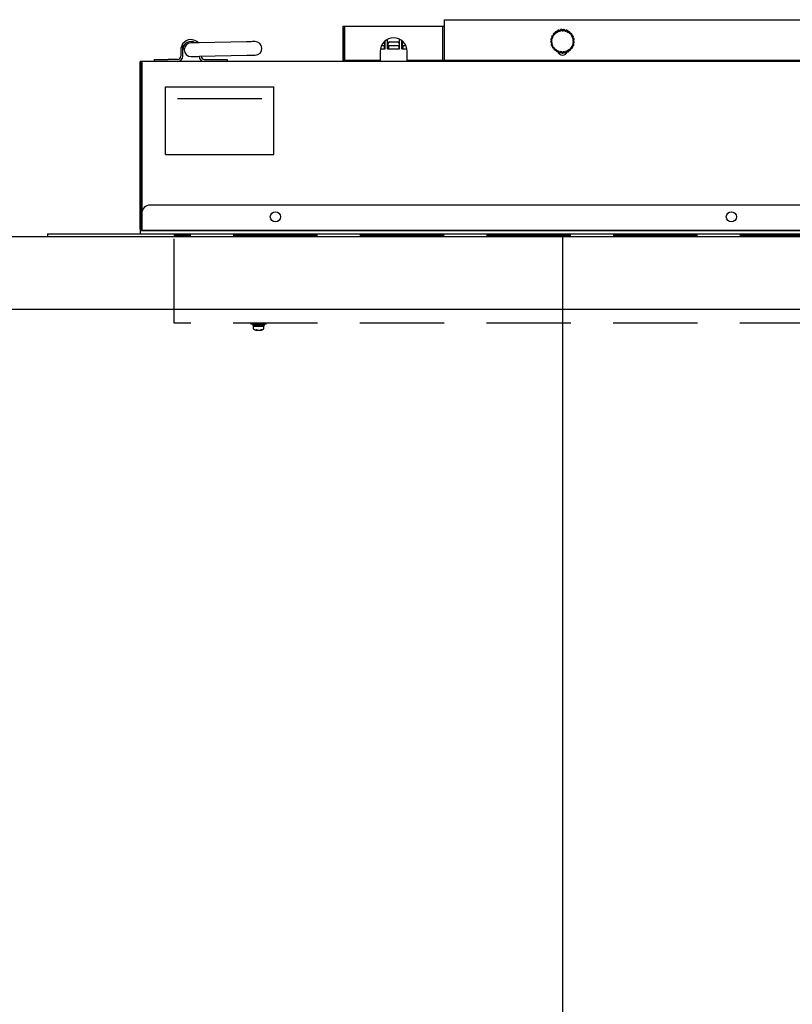
# Model space of a CAD drawing. Extents: x 1 to 414, y -1 to 292.
# Drawn here: x 109 to 127, y 115 to 138 of the extents above; entities that cross this region are included whole.
import ezdxf

# ---------------------------------------------------------------- set-up
doc = ezdxf.new("R2010")
doc.units = 0
doc.linetypes.add('ﾗﾗ｢｢jjｬｬ', pattern=[3, 2, -1])
doc.linetypes.add('ﾗﾗ｢｢ﾀﾀ', pattern=[0])
doc.layers.get('0').update_dxf_attribs({"linetype": 'CONTINUOUS'})
doc.layers.add('GR2-1', color=7, linetype='CONTINUOUS')
doc.layers.add('GR2-2', color=7, linetype='CONTINUOUS')

# ---------------------------------------------------------------- blocks, each defined once
blk = doc.blocks.new('BLKF109')
at = {"layer": 'GR2-2', "color": 7, "linetype": 'ﾗﾗ｢｢ﾀﾀ'}
for p, q in [((109.851395, 132.846921), (146.251395, 132.846921)), ((109.851395, 132.846921), (109.851395, 132.782921)), ((146.251395, 132.846921), (146.251395, 132.782921))]:
    blk.add_line(p, q, dxfattribs=at)
blk = doc.blocks.new('BLKF126')
at = {"layer": 'GR2-1', "color": 7, "linetype": 'CONTINUOUS'}
for p, q in [((119.251, 137.919), (119.251, 136.959)), ((119.251, 137.919), (136.851, 137.919)), ((116.851, 137.767), (116.851, 136.927)), ((116.851, 137.767), (116.887, 137.767)), ((116.883, 137.735), (116.883, 136.927)), ((116.883, 137.735), (116.887, 137.735)), ((116.887, 137.767), (119.215, 137.767)), ((116.887, 137.767), (116.887, 136.959)), ((119.215, 136.959), (119.215, 137.767)), ((119.215, 137.767), (119.251, 137.767)), ((119.215, 137.735), (119.219, 137.735)), ((119.219, 136.927), (119.219, 137.735)), ((121.939, 137.653), (121.936, 137.662)), ((121.936, 137.662), (121.945, 137.644)), ((121.964, 137.673), (121.969, 137.653)), ((121.967, 137.664), (121.964, 137.673)), ((122.004, 137.673), (121.967, 137.664)), ((121.967, 137.664), (121.972, 137.644)), ((122.004, 137.673), (122.003, 137.683)), ((122.003, 137.683), (122.008, 137.663)), ((122.004, 137.673), (122.009, 137.654)), ((122.008, 137.663), (122.008, 137.662)), ((122.008, 137.662), (122.008, 137.661)), ((122.008, 137.661), (122.008, 137.66)), ((122.008, 137.66), (122.008, 137.658)), ((122.008, 137.658), (122.008, 137.657)), ((122.008, 137.657), (122.009, 137.656)), ((122.033, 137.686), (122.033, 137.666)), ((122.034, 137.677), (122.033, 137.686)), ((122.033, 137.666), (122.033, 137.665)), ((122.033, 137.665), (122.033, 137.664)), ((122.033, 137.664), (122.033, 137.663)), ((122.033, 137.663), (122.033, 137.661)), ((122.033, 137.661), (122.033, 137.66)), ((122.033, 137.66), (122.033, 137.659)), ((122.033, 137.659), (122.033, 137.658)), ((122.033, 137.658), (122.034, 137.657)), ((122.034, 137.677), (122.034, 137.657)), ((122.072, 137.677), (122.034, 137.677)), ((122.072, 137.677), (122.073, 137.686)), ((122.072, 137.677), (122.072, 137.656)), ((122.073, 137.665), (122.072, 137.664)), ((122.072, 137.664), (122.072, 137.662)), ((122.072, 137.662), (122.072, 137.661)), ((122.072, 137.661), (122.072, 137.66)), ((122.072, 137.66), (122.072, 137.659)), ((122.072, 137.659), (122.072, 137.658)), ((122.072, 137.658), (122.072, 137.656)), ((122.073, 137.686), (122.073, 137.666)), ((122.073, 137.666), (122.073, 137.665)), ((122.101, 137.673), (122.096, 137.653)), ((122.098, 137.662), (122.097, 137.66)), ((122.097, 137.66), (122.097, 137.659)), ((122.097, 137.659), (122.097, 137.658)), ((122.097, 137.658), (122.097, 137.657)), ((122.103, 137.682), (122.098, 137.663)), ((122.098, 137.663), (122.098, 137.662)), ((122.101, 137.673), (122.103, 137.682)), ((122.138, 137.663), (122.101, 137.673)), ((122.138, 137.663), (122.133, 137.644)), ((122.141, 137.672), (122.136, 137.653)), ((122.138, 137.663), (122.141, 137.672)), ((122.17, 137.661), (122.16, 137.643)), ((122.166, 137.652), (122.17, 137.661)), ((117.909, 137.231), (117.909, 137.454)), ((118.193, 137.231), (118.193, 137.454)), ((121.783, 137.444), (121.774, 137.446)), ((121.774, 137.446), (121.794, 137.444)), ((121.78, 137.476), (121.799, 137.469)), ((121.789, 137.473), (121.78, 137.476)), ((121.783, 137.444), (121.781, 137.406)), ((121.783, 137.444), (121.804, 137.443)), ((121.801, 137.51), (121.789, 137.473)), ((121.789, 137.473), (121.808, 137.467)), ((121.801, 137.51), (121.792, 137.513)), ((121.792, 137.513), (121.812, 137.507)), ((121.794, 137.444), (121.795, 137.444)), ((121.795, 137.444), (121.796, 137.444)), ((121.796, 137.444), (121.798, 137.444)), ((121.798, 137.444), (121.799, 137.444)), ((121.799, 137.469), (121.8, 137.469)), ((121.799, 137.444), (121.8, 137.443)), ((121.8, 137.469), (121.801, 137.469)), ((121.8, 137.443), (121.801, 137.443)), ((121.801, 137.51), (121.82, 137.503)), ((121.801, 137.469), (121.803, 137.468)), ((121.801, 137.443), (121.802, 137.443)), ((121.802, 137.443), (121.804, 137.443)), ((121.803, 137.468), (121.804, 137.468)), ((121.804, 137.468), (121.805, 137.468)), ((121.805, 137.468), (121.806, 137.468)), ((121.806, 137.541), (121.822, 137.53)), ((121.814, 137.537), (121.806, 137.541)), ((121.806, 137.468), (121.807, 137.467)), ((121.807, 137.467), (121.808, 137.467)), ((121.812, 137.507), (121.813, 137.507)), ((121.813, 137.507), (121.814, 137.506)), ((121.835, 137.569), (121.814, 137.537)), ((121.814, 137.537), (121.831, 137.526)), ((121.814, 137.506), (121.815, 137.506)), ((121.815, 137.506), (121.816, 137.505)), ((121.816, 137.505), (121.817, 137.505)), ((121.817, 137.505), (121.818, 137.504)), ((121.818, 137.504), (121.819, 137.504)), ((121.819, 137.504), (121.82, 137.503)), ((121.822, 137.53), (121.824, 137.53)), ((121.824, 137.53), (121.825, 137.529)), ((121.825, 137.529), (121.826, 137.528)), ((121.826, 137.528), (121.827, 137.528)), ((121.835, 137.569), (121.827, 137.575)), ((121.827, 137.575), (121.844, 137.564)), ((121.827, 137.528), (121.828, 137.527)), ((121.828, 137.527), (121.829, 137.527)), ((121.829, 137.527), (121.83, 137.526)), ((121.83, 137.526), (121.831, 137.526)), ((121.835, 137.569), (121.852, 137.558)), ((121.844, 137.564), (121.845, 137.563)), ((121.845, 137.563), (121.846, 137.562)), ((121.846, 137.562), (121.847, 137.561)), ((121.847, 137.598), (121.86, 137.583)), ((121.854, 137.592), (121.847, 137.598)), ((121.847, 137.561), (121.848, 137.561)), ((121.848, 137.561), (121.849, 137.56)), ((121.849, 137.56), (121.85, 137.559)), ((121.85, 137.559), (121.851, 137.559)), ((121.851, 137.559), (121.852, 137.558)), ((121.882, 137.618), (121.854, 137.592)), ((121.854, 137.592), (121.867, 137.577)), ((121.86, 137.583), (121.861, 137.582)), ((121.861, 137.582), (121.862, 137.582)), ((121.862, 137.582), (121.863, 137.581)), ((121.863, 137.581), (121.864, 137.58)), ((121.864, 137.58), (121.865, 137.579)), ((121.865, 137.579), (121.866, 137.578)), ((121.866, 137.578), (121.867, 137.578)), ((121.867, 137.578), (121.867, 137.577)), ((121.882, 137.618), (121.876, 137.625)), ((121.876, 137.625), (121.889, 137.61)), ((121.882, 137.618), (121.895, 137.603)), ((121.889, 137.61), (121.89, 137.609)), ((121.89, 137.609), (121.891, 137.608)), ((121.891, 137.608), (121.892, 137.608)), ((121.892, 137.608), (121.892, 137.607)), ((121.892, 137.607), (121.893, 137.606)), ((121.893, 137.606), (121.894, 137.605)), ((121.894, 137.605), (121.895, 137.604)), ((121.895, 137.604), (121.895, 137.603)), ((121.901, 137.643), (121.91, 137.625)), ((121.906, 137.635), (121.901, 137.643)), ((121.939, 137.653), (121.906, 137.635)), ((121.906, 137.635), (121.915, 137.617)), ((121.91, 137.625), (121.911, 137.624)), ((121.911, 137.624), (121.911, 137.623)), ((121.911, 137.623), (121.912, 137.622)), ((121.912, 137.622), (121.913, 137.621)), ((121.913, 137.621), (121.913, 137.62)), ((121.913, 137.62), (121.914, 137.619)), ((121.914, 137.619), (121.915, 137.618)), ((121.915, 137.618), (121.915, 137.617)), ((121.939, 137.653), (121.949, 137.635)), ((121.945, 137.644), (121.946, 137.643)), ((121.946, 137.643), (121.946, 137.642)), ((121.946, 137.642), (121.947, 137.641)), ((121.947, 137.641), (121.947, 137.64)), ((121.947, 137.64), (121.948, 137.639)), ((121.948, 137.639), (121.948, 137.638)), ((121.948, 137.638), (121.949, 137.636)), ((121.949, 137.636), (121.949, 137.635)), ((121.969, 137.653), (121.969, 137.652)), ((121.969, 137.652), (121.97, 137.651)), ((121.97, 137.651), (121.97, 137.65)), ((121.97, 137.65), (121.97, 137.649)), ((121.97, 137.649), (121.971, 137.648)), ((121.971, 137.648), (121.971, 137.647)), ((121.971, 137.647), (121.972, 137.645)), ((121.972, 137.645), (121.972, 137.644)), ((122.009, 137.656), (122.009, 137.655)), ((122.009, 137.655), (122.009, 137.654)), ((122.097, 137.656), (122.096, 137.654)), ((122.096, 137.654), (122.096, 137.653)), ((122.097, 137.657), (122.097, 137.656)), ((122.134, 137.645), (122.133, 137.644)), ((122.135, 137.648), (122.134, 137.647)), ((122.134, 137.647), (122.134, 137.646)), ((122.134, 137.646), (122.134, 137.645)), ((122.136, 137.65), (122.135, 137.649)), ((122.135, 137.649), (122.135, 137.648)), ((122.136, 137.653), (122.136, 137.651)), ((122.136, 137.651), (122.136, 137.65)), ((122.166, 137.652), (122.156, 137.634)), ((122.157, 137.635), (122.156, 137.634)), ((122.158, 137.638), (122.157, 137.637)), ((122.157, 137.637), (122.157, 137.635)), ((122.159, 137.64), (122.158, 137.639)), ((122.158, 137.639), (122.158, 137.638)), ((122.16, 137.643), (122.159, 137.642)), ((122.159, 137.642), (122.159, 137.641)), ((122.159, 137.641), (122.159, 137.64)), ((122.199, 137.634), (122.166, 137.652)), ((122.199, 137.634), (122.189, 137.616)), ((122.19, 137.617), (122.189, 137.616)), ((122.191, 137.618), (122.19, 137.617)), ((122.192, 137.62), (122.191, 137.619)), ((122.191, 137.619), (122.191, 137.618)), ((122.193, 137.621), (122.192, 137.62)), ((122.194, 137.623), (122.193, 137.622)), ((122.193, 137.622), (122.193, 137.621)), ((122.195, 137.624), (122.194, 137.623)), ((122.205, 137.641), (122.195, 137.624)), ((122.199, 137.634), (122.205, 137.641)), ((122.223, 137.616), (122.209, 137.601)), ((122.21, 137.602), (122.209, 137.601)), ((122.211, 137.603), (122.21, 137.602)), ((122.212, 137.604), (122.211, 137.603)), ((122.213, 137.606), (122.212, 137.605)), ((122.212, 137.605), (122.212, 137.604)), ((122.214, 137.607), (122.213, 137.606)), ((122.215, 137.608), (122.214, 137.607)), ((122.229, 137.623), (122.215, 137.609)), ((122.215, 137.609), (122.215, 137.608)), ((122.223, 137.616), (122.229, 137.623)), ((122.251, 137.59), (122.223, 137.616)), ((122.251, 137.59), (122.237, 137.575)), ((122.238, 137.576), (122.237, 137.575)), ((122.239, 137.576), (122.238, 137.576)), ((122.24, 137.577), (122.239, 137.576)), ((122.241, 137.578), (122.24, 137.577)), ((122.242, 137.579), (122.241, 137.578)), ((122.243, 137.58), (122.242, 137.58)), ((122.242, 137.58), (122.242, 137.579)), ((122.244, 137.581), (122.243, 137.58)), ((122.258, 137.596), (122.244, 137.581)), ((122.251, 137.59), (122.258, 137.596)), ((122.27, 137.567), (122.253, 137.556)), ((122.26, 137.562), (122.253, 137.556)), ((122.277, 137.572), (122.26, 137.562)), ((122.27, 137.567), (122.277, 137.572)), ((122.29, 137.534), (122.27, 137.567)), ((122.29, 137.534), (122.273, 137.523)), ((122.274, 137.524), (122.273, 137.523)), ((122.275, 137.525), (122.274, 137.524)), ((122.276, 137.525), (122.275, 137.525)), ((122.277, 137.526), (122.276, 137.525)), ((122.278, 137.526), (122.277, 137.526)), ((122.279, 137.527), (122.278, 137.526)), ((122.28, 137.527), (122.279, 137.527)), ((122.282, 137.528), (122.28, 137.527)), ((122.299, 137.539), (122.282, 137.528)), ((122.303, 137.507), (122.283, 137.501)), ((122.284, 137.502), (122.283, 137.501)), ((122.286, 137.502), (122.284, 137.502)), ((122.287, 137.502), (122.286, 137.502)), ((122.288, 137.503), (122.287, 137.502)), ((122.289, 137.503), (122.288, 137.503)), ((122.29, 137.504), (122.289, 137.503)), ((122.29, 137.534), (122.299, 137.539)), ((122.291, 137.504), (122.29, 137.504)), ((122.292, 137.505), (122.291, 137.504)), ((122.311, 137.511), (122.292, 137.505)), ((122.314, 137.471), (122.295, 137.465)), ((122.296, 137.465), (122.295, 137.465)), ((122.297, 137.465), (122.296, 137.465)), ((122.299, 137.465), (122.297, 137.465)), ((122.3, 137.466), (122.299, 137.465)), ((122.32, 137.442), (122.299, 137.44)), ((122.301, 137.441), (122.299, 137.44)), ((122.301, 137.466), (122.3, 137.466)), ((122.302, 137.466), (122.301, 137.466)), ((122.302, 137.441), (122.301, 137.441)), ((122.303, 137.467), (122.302, 137.466)), ((122.303, 137.441), (122.302, 137.441)), ((122.303, 137.507), (122.311, 137.511)), ((122.314, 137.471), (122.303, 137.507)), ((122.304, 137.467), (122.303, 137.467)), ((122.304, 137.441), (122.303, 137.441)), ((122.324, 137.473), (122.304, 137.467)), ((122.305, 137.441), (122.304, 137.441)), ((122.307, 137.441), (122.305, 137.441)), ((122.308, 137.442), (122.307, 137.441)), ((122.309, 137.442), (122.308, 137.442)), ((122.329, 137.443), (122.309, 137.442)), ((122.314, 137.471), (122.324, 137.473)), ((122.32, 137.442), (122.329, 137.443)), ((122.322, 137.403), (122.32, 137.442)), ((113.011, 137.207), (113.011, 137.055)), ((113.059, 137.055), (113.059, 137.351)), ((113.252, 137.367), (113.248, 137.367)), ((113.263, 137.367), (113.252, 137.367)), ((113.282, 137.368), (113.263, 137.367)), ((113.306, 137.368), (113.282, 137.368)), ((113.337, 137.369), (113.306, 137.368)), ((113.371, 137.37), (113.337, 137.369)), ((113.409, 137.37), (113.371, 137.37)), ((113.448, 137.371), (113.409, 137.37)), ((114.568, 137.396), (113.448, 137.371)), ((114.607, 137.397), (114.568, 137.396)), ((114.644, 137.397), (114.607, 137.397)), ((114.679, 137.398), (114.644, 137.397)), ((114.709, 137.399), (114.679, 137.398)), ((114.734, 137.399), (114.709, 137.399)), ((114.752, 137.4), (114.734, 137.399)), ((114.764, 137.4), (114.752, 137.4)), ((114.768, 137.4), (114.764, 137.4)), ((117.738, 137.231), (117.853, 137.231)), ((117.766, 137.311), (117.831, 137.311)), ((117.831, 137.311), (117.831, 137.231)), ((117.831, 137.311), (117.847, 137.311)), ((117.847, 137.311), (117.847, 137.351)), ((117.853, 137.231), (117.853, 137.418)), ((117.909, 137.231), (118.193, 137.231)), ((117.915, 137.351), (117.915, 137.311)), ((117.915, 137.311), (117.931, 137.311)), ((117.931, 137.311), (117.931, 137.231)), ((117.931, 137.311), (118.015, 137.311)), ((117.955, 137.391), (118.051, 137.391)), ((118.015, 137.311), (118.051, 137.311)), ((118.051, 137.391), (118.147, 137.391)), ((118.051, 137.311), (118.088, 137.311)), ((118.088, 137.311), (118.171, 137.311)), ((118.171, 137.311), (118.171, 137.231)), ((118.171, 137.311), (118.187, 137.311)), ((118.187, 137.311), (118.187, 137.351)), ((118.249, 137.231), (118.249, 137.418)), ((118.249, 137.231), (118.365, 137.231)), ((118.255, 137.351), (118.255, 137.311)), ((118.255, 137.311), (118.271, 137.311)), ((118.271, 137.311), (118.271, 137.231)), ((118.271, 137.311), (118.337, 137.311)), ((121.771, 137.406), (121.791, 137.405)), ((121.781, 137.406), (121.771, 137.406)), ((121.773, 137.376), (121.793, 137.379)), ((121.782, 137.376), (121.773, 137.376)), ((121.78, 137.336), (121.8, 137.34)), ((121.789, 137.339), (121.78, 137.336)), ((121.781, 137.406), (121.801, 137.405)), ((121.782, 137.376), (121.802, 137.38)), ((121.782, 137.376), (121.789, 137.339)), ((121.789, 137.339), (121.809, 137.343)), ((121.79, 137.307), (121.808, 137.316)), ((121.799, 137.311), (121.79, 137.307)), ((121.791, 137.405), (121.793, 137.405)), ((121.793, 137.405), (121.794, 137.405)), ((121.793, 137.379), (121.794, 137.379)), ((121.794, 137.405), (121.795, 137.405)), ((121.794, 137.379), (121.795, 137.379)), ((121.795, 137.405), (121.796, 137.405)), ((121.795, 137.379), (121.796, 137.38)), ((121.796, 137.405), (121.797, 137.405)), ((121.796, 137.38), (121.798, 137.38)), ((121.797, 137.405), (121.799, 137.405)), ((121.798, 137.38), (121.799, 137.38)), ((121.799, 137.405), (121.8, 137.405)), ((121.799, 137.38), (121.8, 137.38)), ((121.799, 137.311), (121.817, 137.319)), ((121.799, 137.311), (121.815, 137.276)), ((121.8, 137.405), (121.801, 137.405)), ((121.8, 137.38), (121.801, 137.38)), ((121.8, 137.34), (121.801, 137.34)), ((121.801, 137.38), (121.802, 137.38)), ((121.801, 137.34), (121.802, 137.341)), ((121.802, 137.341), (121.804, 137.341)), ((121.804, 137.341), (121.805, 137.341)), ((121.805, 137.341), (121.806, 137.342)), ((121.806, 137.342), (121.807, 137.342)), ((121.806, 137.271), (121.825, 137.28)), ((121.815, 137.276), (121.806, 137.271)), ((121.807, 137.342), (121.808, 137.342)), ((121.808, 137.342), (121.809, 137.343)), ((121.808, 137.316), (121.809, 137.316)), ((121.809, 137.316), (121.81, 137.317)), ((121.81, 137.317), (121.811, 137.317)), ((121.811, 137.317), (121.812, 137.317)), ((121.812, 137.317), (121.814, 137.318)), ((121.814, 137.318), (121.815, 137.318)), ((121.815, 137.318), (121.816, 137.319)), ((121.815, 137.276), (121.833, 137.284)), ((121.816, 137.319), (121.817, 137.319)), ((121.823, 137.245), (121.838, 137.258)), ((121.83, 137.251), (121.823, 137.245)), ((121.825, 137.28), (121.826, 137.28)), ((121.826, 137.28), (121.827, 137.281)), ((121.827, 137.281), (121.828, 137.281)), ((121.828, 137.281), (121.829, 137.282)), ((121.829, 137.282), (121.83, 137.283)), ((121.83, 137.283), (121.831, 137.283)), ((121.83, 137.251), (121.846, 137.264)), ((121.83, 137.251), (121.855, 137.221)), ((121.831, 137.283), (121.832, 137.284)), ((121.832, 137.284), (121.833, 137.284)), ((121.838, 137.258), (121.839, 137.259)), ((121.839, 137.259), (121.84, 137.259)), ((121.84, 137.259), (121.841, 137.26)), ((121.841, 137.26), (121.842, 137.261)), ((121.842, 137.261), (121.843, 137.262)), ((121.843, 137.262), (121.844, 137.262)), ((121.844, 137.262), (121.845, 137.263)), ((121.845, 137.263), (121.846, 137.264)), ((121.848, 137.215), (121.863, 137.227)), ((121.855, 137.221), (121.848, 137.215)), ((121.855, 137.221), (121.87, 137.234)), ((121.863, 137.227), (121.864, 137.228)), ((121.864, 137.228), (121.865, 137.229)), ((121.865, 137.229), (121.866, 137.23)), ((121.866, 137.23), (121.867, 137.231)), ((121.867, 137.231), (121.868, 137.231)), ((121.868, 137.231), (121.869, 137.232)), ((121.869, 137.232), (121.87, 137.233)), ((121.87, 137.233), (121.87, 137.234)), ((121.87, 137.194), (121.882, 137.21)), ((121.876, 137.201), (121.87, 137.194)), ((121.876, 137.201), (121.888, 137.217)), ((121.876, 137.201), (121.907, 137.178)), ((121.882, 137.21), (121.883, 137.211)), ((121.883, 137.211), (121.883, 137.212)), ((121.883, 137.212), (121.884, 137.212)), ((121.884, 137.212), (121.885, 137.213)), ((121.885, 137.213), (121.886, 137.214)), ((121.886, 137.214), (121.887, 137.215)), ((121.887, 137.216), (121.888, 137.217)), ((121.887, 137.215), (121.887, 137.216)), ((121.907, 137.178), (121.919, 137.194)), ((121.917, 137.191), (121.918, 137.192)), ((121.917, 137.19), (121.917, 137.191)), ((121.918, 137.193), (121.919, 137.194)), ((121.918, 137.192), (121.918, 137.193)), ((122.182, 137.193), (122.187, 137.185)), ((122.193, 137.177), (122.182, 137.193)), ((122.193, 137.177), (122.225, 137.199)), ((122.214, 137.214), (122.213, 137.215)), ((122.213, 137.215), (122.213, 137.215)), ((122.225, 137.199), (122.213, 137.215)), ((122.215, 137.213), (122.214, 137.214)), ((122.216, 137.212), (122.215, 137.213)), ((122.217, 137.211), (122.216, 137.212)), ((122.217, 137.21), (122.217, 137.211)), ((122.218, 137.209), (122.217, 137.21)), ((122.219, 137.208), (122.218, 137.209)), ((122.231, 137.192), (122.219, 137.208)), ((122.225, 137.199), (122.231, 137.192)), ((122.232, 137.231), (122.231, 137.232)), ((122.246, 137.219), (122.231, 137.232)), ((122.232, 137.23), (122.232, 137.231)), ((122.233, 137.23), (122.232, 137.23)), ((122.234, 137.229), (122.233, 137.23)), ((122.235, 137.228), (122.234, 137.229)), ((122.236, 137.227), (122.235, 137.228)), ((122.237, 137.226), (122.236, 137.227)), ((122.238, 137.225), (122.237, 137.226)), ((122.253, 137.213), (122.238, 137.225)), ((122.246, 137.219), (122.271, 137.248)), ((122.246, 137.219), (122.253, 137.213)), ((122.256, 137.261), (122.255, 137.262)), ((122.271, 137.248), (122.255, 137.262)), ((122.257, 137.26), (122.256, 137.261)), ((122.258, 137.259), (122.257, 137.26)), ((122.259, 137.259), (122.258, 137.259)), ((122.26, 137.258), (122.259, 137.259)), ((122.261, 137.257), (122.26, 137.258)), ((122.262, 137.257), (122.261, 137.257)), ((122.263, 137.256), (122.262, 137.257)), ((122.278, 137.243), (122.263, 137.256)), ((122.27, 137.282), (122.268, 137.282)), ((122.287, 137.274), (122.268, 137.282)), ((122.271, 137.281), (122.27, 137.282)), ((122.272, 137.28), (122.271, 137.281)), ((122.271, 137.248), (122.278, 137.243)), ((122.273, 137.28), (122.272, 137.28)), ((122.274, 137.279), (122.273, 137.28)), ((122.275, 137.279), (122.274, 137.279)), ((122.276, 137.278), (122.275, 137.279)), ((122.277, 137.277), (122.276, 137.278)), ((122.295, 137.269), (122.277, 137.277)), ((122.286, 137.316), (122.285, 137.317)), ((122.303, 137.308), (122.285, 137.317)), ((122.287, 137.316), (122.286, 137.316)), ((122.288, 137.316), (122.287, 137.316)), ((122.287, 137.274), (122.303, 137.308)), ((122.287, 137.274), (122.295, 137.269)), ((122.289, 137.315), (122.288, 137.316)), ((122.291, 137.315), (122.289, 137.315)), ((122.292, 137.314), (122.291, 137.315)), ((122.293, 137.314), (122.292, 137.314)), ((122.294, 137.34), (122.293, 137.34)), ((122.313, 137.336), (122.293, 137.34)), ((122.294, 137.313), (122.293, 137.314)), ((122.295, 137.34), (122.294, 137.34)), ((122.312, 137.305), (122.294, 137.313)), ((122.296, 137.339), (122.295, 137.34)), ((122.297, 137.339), (122.296, 137.339)), ((122.298, 137.339), (122.297, 137.339)), ((122.3, 137.338), (122.298, 137.339)), ((122.301, 137.378), (122.3, 137.378)), ((122.32, 137.374), (122.3, 137.378)), ((122.301, 137.338), (122.3, 137.338)), ((122.302, 137.377), (122.301, 137.378)), ((122.302, 137.338), (122.301, 137.338)), ((122.322, 137.403), (122.302, 137.402)), ((122.303, 137.402), (122.302, 137.402)), ((122.304, 137.377), (122.302, 137.377)), ((122.322, 137.334), (122.302, 137.338)), ((122.304, 137.402), (122.303, 137.402)), ((122.303, 137.308), (122.312, 137.305)), ((122.305, 137.402), (122.304, 137.402)), ((122.305, 137.377), (122.304, 137.377)), ((122.307, 137.402), (122.305, 137.402)), ((122.306, 137.377), (122.305, 137.377)), ((122.307, 137.377), (122.306, 137.377)), ((122.308, 137.402), (122.307, 137.402)), ((122.308, 137.377), (122.307, 137.377)), ((122.309, 137.402), (122.308, 137.402)), ((122.31, 137.377), (122.308, 137.377)), ((122.31, 137.402), (122.309, 137.402)), ((122.311, 137.402), (122.31, 137.402)), ((122.329, 137.373), (122.31, 137.377)), ((122.331, 137.403), (122.311, 137.402)), ((122.313, 137.336), (122.32, 137.374)), ((122.313, 137.336), (122.322, 137.334)), ((122.32, 137.374), (122.329, 137.373)), ((122.322, 137.403), (122.331, 137.403)), ((112.391, 136.927), (112.391, 136.975)), ((112.391, 136.975), (112.711, 136.975)), ((112.931, 136.975), (112.711, 136.975)), ((113.255, 137.047), (113.259, 137.047)), ((113.259, 137.047), (113.27, 137.047)), ((113.27, 137.047), (113.289, 137.048)), ((113.289, 137.048), (113.313, 137.048)), ((113.313, 137.048), (113.344, 137.049)), ((113.344, 137.049), (113.378, 137.05)), ((113.378, 137.05), (113.416, 137.05)), ((113.416, 137.05), (113.455, 137.051)), ((113.455, 137.051), (114.575, 137.076)), ((113.571, 136.975), (113.791, 136.975)), ((113.791, 136.975), (114.111, 136.975)), ((114.111, 136.975), (114.111, 136.927)), ((114.575, 137.076), (114.614, 137.077)), ((114.614, 137.077), (114.651, 137.078)), ((114.651, 137.078), (114.686, 137.078)), ((114.686, 137.078), (114.716, 137.079)), ((114.716, 137.079), (114.741, 137.08)), ((114.741, 137.08), (114.759, 137.08)), ((114.759, 137.08), (114.771, 137.08)), ((114.771, 137.08), (114.775, 137.08)), ((116.887, 136.927), (116.887, 136.959)), ((116.887, 136.959), (117.087, 136.959)), ((117.087, 136.959), (117.531, 136.959)), ((117.531, 136.959), (117.731, 136.959)), ((117.731, 137.167), (117.731, 136.959)), ((117.731, 136.959), (117.731, 136.927)), ((118.371, 136.959), (118.371, 137.167)), ((118.371, 136.927), (118.371, 136.959)), ((118.371, 136.959), (118.571, 136.959)), ((118.571, 136.959), (119.015, 136.959)), ((119.015, 136.959), (119.215, 136.959)), ((119.215, 136.959), (119.215, 136.927)), ((119.251, 136.959), (119.251, 136.927)), ((119.251, 136.959), (136.851, 136.959)), ((119.331, 136.959), (119.331, 136.927)), ((121.902, 137.17), (121.914, 137.186)), ((121.907, 137.178), (121.902, 137.17)), ((121.914, 137.186), (121.915, 137.187)), ((121.915, 137.188), (121.916, 137.189)), ((121.915, 137.187), (121.915, 137.188)), ((121.916, 137.189), (121.917, 137.19)), ((121.929, 137.155), (121.936, 137.174)), ((121.933, 137.164), (121.929, 137.155)), ((121.933, 137.164), (121.941, 137.182)), ((121.933, 137.164), (121.969, 137.149)), ((121.936, 137.174), (121.937, 137.175)), ((121.937, 137.176), (121.938, 137.177)), ((121.937, 137.175), (121.937, 137.176)), ((121.938, 137.178), (121.939, 137.179)), ((121.938, 137.177), (121.938, 137.178)), ((121.939, 137.179), (121.94, 137.18)), ((121.94, 137.181), (121.941, 137.182)), ((121.94, 137.18), (121.94, 137.181)), ((121.966, 137.14), (121.973, 137.159)), ((121.969, 137.149), (121.966, 137.14)), ((121.969, 137.149), (121.976, 137.168)), ((121.973, 137.159), (121.974, 137.16)), ((121.974, 137.162), (121.975, 137.164)), ((121.974, 137.161), (121.974, 137.162)), ((121.974, 137.16), (121.974, 137.161)), ((121.975, 137.166), (121.976, 137.167)), ((121.975, 137.165), (121.975, 137.166)), ((121.975, 137.164), (121.975, 137.165)), ((121.976, 137.167), (121.976, 137.168)), ((121.995, 137.133), (121.998, 137.152)), ((121.997, 137.142), (121.995, 137.133)), ((121.997, 137.142), (122, 137.162)), ((121.997, 137.142), (122.035, 137.137)), ((121.998, 137.155), (121.999, 137.156)), ((121.998, 137.154), (121.998, 137.155)), ((121.998, 137.152), (121.998, 137.154)), ((121.999, 137.16), (122, 137.161)), ((121.999, 137.158), (121.999, 137.16)), ((121.999, 137.157), (121.999, 137.158)), ((121.999, 137.156), (121.999, 137.157)), ((122, 137.161), (122, 137.162)), ((122.035, 137.137), (122.038, 137.157)), ((122.035, 137.127), (122.037, 137.147)), ((122.035, 137.137), (122.035, 137.127)), ((122.037, 137.148), (122.038, 137.15)), ((122.037, 137.147), (122.037, 137.148)), ((122.038, 137.156), (122.038, 137.157)), ((122.038, 137.155), (122.038, 137.156)), ((122.038, 137.153), (122.038, 137.155)), ((122.038, 137.152), (122.038, 137.153)), ((122.038, 137.151), (122.038, 137.152)), ((122.038, 137.15), (122.038, 137.151)), ((122.063, 137.156), (122.062, 137.157)), ((122.065, 137.137), (122.062, 137.157)), ((122.063, 137.154), (122.063, 137.156)), ((122.063, 137.153), (122.063, 137.154)), ((122.063, 137.152), (122.063, 137.153)), ((122.063, 137.151), (122.063, 137.152)), ((122.063, 137.15), (122.063, 137.151)), ((122.063, 137.148), (122.063, 137.15)), ((122.063, 137.147), (122.063, 137.148)), ((122.065, 137.127), (122.063, 137.147)), ((122.065, 137.137), (122.103, 137.141)), ((122.065, 137.137), (122.065, 137.127)), ((122.101, 137.16), (122.1, 137.161)), ((122.103, 137.141), (122.1, 137.161)), ((122.101, 137.159), (122.101, 137.16)), ((122.101, 137.158), (122.101, 137.159)), ((122.101, 137.157), (122.101, 137.158)), ((122.102, 137.156), (122.101, 137.157)), ((122.102, 137.154), (122.102, 137.156)), ((122.102, 137.153), (122.102, 137.154)), ((122.102, 137.152), (122.102, 137.153)), ((122.105, 137.132), (122.102, 137.152)), ((122.103, 137.141), (122.105, 137.132)), ((122.125, 137.166), (122.124, 137.167)), ((122.132, 137.148), (122.124, 137.167)), ((122.125, 137.165), (122.125, 137.166)), ((122.125, 137.164), (122.125, 137.165)), ((122.126, 137.163), (122.125, 137.164)), ((122.126, 137.162), (122.126, 137.163)), ((122.126, 137.16), (122.126, 137.162)), ((122.127, 137.159), (122.126, 137.16)), ((122.127, 137.158), (122.127, 137.159)), ((122.134, 137.139), (122.127, 137.158)), ((122.132, 137.148), (122.167, 137.162)), ((122.132, 137.148), (122.134, 137.139)), ((122.16, 137.18), (122.16, 137.181)), ((122.167, 137.162), (122.16, 137.181)), ((122.161, 137.179), (122.16, 137.18)), ((122.162, 137.178), (122.161, 137.179)), ((122.162, 137.177), (122.162, 137.178)), ((122.163, 137.176), (122.162, 137.177)), ((122.163, 137.175), (122.163, 137.176)), ((122.164, 137.174), (122.163, 137.175)), ((122.164, 137.173), (122.164, 137.174)), ((122.171, 137.154), (122.164, 137.173)), ((122.167, 137.162), (122.171, 137.154)), ((122.198, 137.169), (122.187, 137.185)), ((122.193, 137.177), (122.198, 137.169)), ((112.085, 136.927), (112.051, 136.927)), ((112.051, 136.895), (112.051, 136.927)), ((112.051, 132.959), (112.051, 136.895)), ((112.083, 136.895), (112.051, 136.895)), ((112.083, 132.959), (112.083, 136.895)), ((112.083, 136.895), (112.085, 136.895)), ((112.085, 136.927), (112.085, 136.727)), ((144.017, 136.927), (112.085, 136.927)), ((112.085, 136.727), (112.085, 133.327)), ((143.817, 133.527), (112.285, 133.527)), ((112.085, 133.327), (112.085, 132.927)), ((112.051, 132.959), (112.083, 132.959)), ((112.051, 132.959), (112.051, 132.927)), ((112.051, 132.927), (144.051, 132.927)), ((112.051, 132.927), (112.051, 132.847)), ((112.051, 132.847), (144.051, 132.847)), ((112.085, 132.959), (112.083, 132.959)), ((144.017, 132.927), (112.085, 132.927))]:
    blk.add_line(p, q, dxfattribs=at)
at = {"layer": 'GR2-1', "color": 7, "linetype": 'ﾗﾗ｢｢jjｬｬ'}
for p, q in [((112.851, 132.847), (112.851, 132.807)), ((112.851, 130.727), (112.851, 132.807)), ((143.251, 132.807), (112.851, 132.807)), ((143.251, 130.727), (112.851, 130.727)), ((114.671, 130.727), (114.671, 130.707)), ((115.031, 130.707), (114.671, 130.707)), ((114.713, 130.695), (114.713, 130.675)), ((114.989, 130.695), (114.713, 130.695)), ((114.989, 130.675), (114.713, 130.675)), ((114.771, 130.707), (114.771, 130.695)), ((114.771, 130.675), (114.771, 130.655)), ((114.931, 130.695), (114.931, 130.707)), ((114.931, 130.655), (114.931, 130.675)), ((114.989, 130.675), (114.989, 130.695)), ((115.031, 130.707), (115.031, 130.727)), ((114.721, 130.645), (114.721, 130.615)), ((114.731, 130.655), (114.952, 130.655)), ((114.796, 130.57), (114.813, 130.57)), ((114.811, 130.563), (114.821, 130.563)), ((114.821, 130.563), (114.816, 130.563)), ((114.821, 130.563), (114.822, 130.563)), ((114.822, 130.563), (114.822, 130.566)), ((114.826, 130.563), (114.822, 130.563)), ((114.826, 130.563), (114.84, 130.563)), ((114.832, 130.563), (114.84, 130.563)), ((114.84, 130.563), (114.877, 130.563)), ((114.877, 130.563), (114.888, 130.563)), ((114.881, 130.563), (114.89, 130.563)), ((114.89, 130.563), (114.891, 130.563)), ((114.899, 130.563), (114.89, 130.563)), ((114.918, 130.57), (114.929, 130.57)), ((114.952, 130.655), (114.971, 130.655)), ((114.981, 130.615), (114.981, 130.645))]:
    blk.add_line(p, q, dxfattribs=at)
at = {"layer": 'GR2-1', "color": 7, "linetype": 'CONTINUOUS'}
for centre in [(115.251, 133.247), (126.051, 133.247)]:
    blk.add_circle(centre, 0.12, dxfattribs=at)
for centre, radius, start, end in [((122.051, 137.407), 0.28, 108.1984, 114.4317), ((122.051, 137.407), 0.28, 93.7984, 100.0317), ((122.051, 137.407), 0.26, 94.1121, 99.7181), ((122.051, 137.407), 0.28, 79.3984, 85.6317), ((122.051, 137.407), 0.26, 79.7121, 85.3181), ((122.051, 137.407), 0.28, 64.9984, 71.2317), ((113.251, 137.207), 0.24, 43.0662, 143.1301), ((118.051, 137.167), 0.32, 0, 180), ((122.051, 137.407), 0.28, 165.7984, 172.0317), ((122.051, 137.407), 0.28, 151.3984, 157.6317), ((122.051, 137.407), 0.26, 166.1121, 171.7181), ((114.529, 137.918), 7.29, 355.9647, 356.2653), ((114.908, 139.767), 7.274, 341.5643, 341.8656), ((122.051, 137.407), 0.26, 151.7121, 157.3181), ((122.051, 137.407), 0.28, 136.9984, 143.2317), ((115.776, 141.433), 7.206, 327.163, 327.4672), ((122.051, 137.407), 0.26, 137.3121, 142.9181), ((116.983, 142.859), 7.195, 312.762, 313.0666), ((122.051, 137.407), 0.28, 122.5984, 128.8317), ((122.051, 137.407), 0.26, 122.9121, 128.5181), ((118.462, 144.013), 7.269, 298.364, 298.6655), ((122.051, 137.407), 0.26, 108.5121, 114.1181), ((120.244, 144.596), 7.163, 283.9623, 284.2683), ((122.088, 144.842), 7.186, 269.5623, 269.8672), ((123.949, 144.65), 7.238, 255.164, 255.4668), ((122.051, 137.407), 0.26, 65.3121, 70.9181), ((125.691, 143.949), 7.237, 240.7632, 241.066), ((122.051, 137.407), 0.26, 50.9121, 56.5181), ((122.051, 137.407), 0.28, 50.5984, 56.8317), ((127.18, 142.814), 7.203, 226.3632, 226.6675), ((122.051, 137.407), 0.26, 36.5121, 42.1181), ((128.193, 141.261), 7.001, 211.9585, 212.2715), ((122.051, 137.407), 0.28, 36.1984, 42.4317), ((122.051, 137.407), 0.26, 22.1121, 27.7181), ((129.051, 139.643), 7.099, 197.56, 197.8688), ((122.051, 137.407), 0.28, 21.7984, 28.0317), ((129.504, 137.839), 7.216, 183.1642, 183.4679), ((122.051, 137.407), 0.26, 7.7121, 13.3181), ((122.051, 137.407), 0.28, 7.3984, 13.6317), ((113.251, 137.207), 0.24, 143.1301, 180), ((113.251, 137.207), 0.192, 57.6985, 180), ((113.251, 137.207), 0.16, 91.2559, 271.2559), ((114.771, 137.24), 0.16, -88.7441, 91.2559), ((117.807, 137.351), 0.04, 0, 70.6186), ((117.955, 137.351), 0.04, 90, 180), ((118.147, 137.351), 0.04, 0, 90), ((118.295, 137.351), 0.04, 109.3814, 180), ((122.051, 137.407), 0.28, 180.1984, 186.4317), ((122.051, 137.407), 0.28, 194.5984, 200.8317), ((122.051, 137.407), 0.26, 180.5121, 186.1181), ((122.051, 137.407), 0.26, 194.9121, 200.5181), ((114.775, 136.056), 7.152, 10.3616, 10.6681), ((122.051, 137.407), 0.28, 208.9984, 215.2317), ((115.33, 134.285), 7.161, 24.7616, 25.0676), ((122.051, 137.407), 0.26, 209.3121, 214.9181), ((116.296, 132.694), 7.189, 39.1626, 39.4675), ((122.051, 137.407), 0.28, 223.3984, 229.6317), ((122.051, 137.407), 0.26, 223.7121, 229.3181), ((117.629, 131.384), 7.223, 53.5632, 53.8666), ((126.36, 131.414), 7.132, 125.5612, 125.8685), ((122.051, 137.407), 0.26, 310.1121, 315.7181), ((127.718, 132.672), 7.135, 139.9623, 140.2694), ((122.051, 137.407), 0.28, 309.7984, 316.0317), ((122.051, 137.407), 0.26, 324.5121, 330.1181), ((128.777, 134.201), 7.201, 154.3629, 154.6673), ((122.051, 137.407), 0.28, 324.1984, 330.4317), ((129.62, 135.924), 7.463, 168.7684, 169.0621), ((122.051, 137.407), 0.26, 338.9121, 344.5181), ((122.051, 137.407), 0.26, 353.3121, 358.9181), ((122.051, 137.407), 0.28, 338.5984, 344.8317), ((122.051, 137.407), 0.28, 352.9984, 359.2317), ((112.931, 137.055), 0.08, 270, 360), ((112.931, 137.055), 0.128, 270, 360), ((113.571, 137.055), 0.128, 181.7138, 270), ((113.571, 137.055), 0.08, 181.9886, 270), ((122.051, 137.407), 0.28, 237.7984, 244.0317), ((122.051, 137.407), 0.26, 238.1121, 243.7181), ((122.051, 137.199), 0.12, 197.9866, 341.9158), ((119.28, 130.507), 7.186, 67.9629, 68.2678), ((122.051, 137.407), 0.28, 252.1984, 258.4317), ((122.051, 137.407), 0.26, 252.5121, 258.1181), ((121.083, 130.04), 7.181, 82.3625, 82.6677), ((122.051, 137.407), 0.28, 266.5984, 272.8317), ((122.051, 137.407), 0.26, 266.9121, 272.5181), ((122.949, 130.009), 7.203, 96.7627, 97.067), ((122.051, 137.407), 0.26, 281.3121, 286.9181), ((122.051, 137.407), 0.28, 280.9984, 287.2317), ((124.734, 130.533), 7.129, 111.1614, 111.4688), ((122.051, 137.407), 0.26, 295.7121, 301.3181), ((122.051, 137.407), 0.28, 295.3984, 301.6317), ((112.285, 133.327), 0.2, 90, 180)]:
    blk.add_arc(centre, radius, start, end, dxfattribs=at)
at = {"layer": 'GR2-1', "color": 7, "linetype": 'ﾗﾗ｢｢jjｬｬ'}
for centre, start, end in [((114.731, 130.645), 90, 180), ((114.971, 130.645), 0, 90)]:
    blk.add_arc(centre, 0.01, start, end, dxfattribs=at)
for centre, major_axis, start_param, end_param in [((114.811, 130.615), (-0.09, 0), 0, 1.570796), ((114.891, 130.615), (0.09, 0), 4.712389, 6.283185)]:
    blk.add_ellipse(centre, major_axis=major_axis, ratio=0.577778, start_param=start_param, end_param=end_param, dxfattribs=at)
for points, knots in [([(114.816, 130.563), (114.81, 130.565), (114.803, 130.566), (114.797, 130.57), (114.796, 130.57)], [0, 0, 0, 0, 0.839815, 1, 1, 1, 1]), ([(114.813, 130.57), (114.817, 130.568), (114.823, 130.565), (114.83, 130.564), (114.832, 130.563)], [0, 0, 0, 0, 0.633608, 1, 1, 1, 1]), ([(114.888, 130.563), (114.896, 130.565), (114.907, 130.566), (114.916, 130.57), (114.918, 130.57)], [0, 0, 0, 0, 0.839819, 1, 1, 1, 1]), ([(114.929, 130.57), (114.923, 130.568), (114.913, 130.565), (114.902, 130.564), (114.899, 130.563)], [0, 0, 0, 0, 0.633607, 1, 1, 1, 1])]:
    blk.add_open_spline(points, degree=3, knots=knots, dxfattribs=at)
at = {"layer": 'GR2-2', "color": 7, "linetype": 'ﾗﾗ｢｢ﾀﾀ'}
for p, q in [((112.651, 134.727), (112.651, 136.327)), ((112.651, 136.327), (115.211, 136.327)), ((115.211, 134.727), (115.211, 136.327)), ((114.931, 136.047), (112.931, 136.047)), ((112.651, 134.727), (115.211, 134.727))]:
    blk.add_line(p, q, dxfattribs=at)

msp = doc.modelspace()

# ---------------------------------------------------------------- linework, layer by layer
at = {"layer": 'GR2-2', "color": 7, "linetype": 'ﾗﾗ｢｢ﾀﾀ'}
for p, q in [((91.971395, 132.782921), (164.131395, 132.782921)), ((122.051395, 132.782921), (122.051395, 51.742921)), ((94.531395, 131.062921), (161.571395, 131.062921))]:
    msp.add_line(p, q, dxfattribs=at)

# ---------------------------------------------------------------- block references
for name in ['BLKF126', 'BLKF109']:
    msp.add_blockref(name, (0, 0))

doc.saveas('drawing.dxf')
